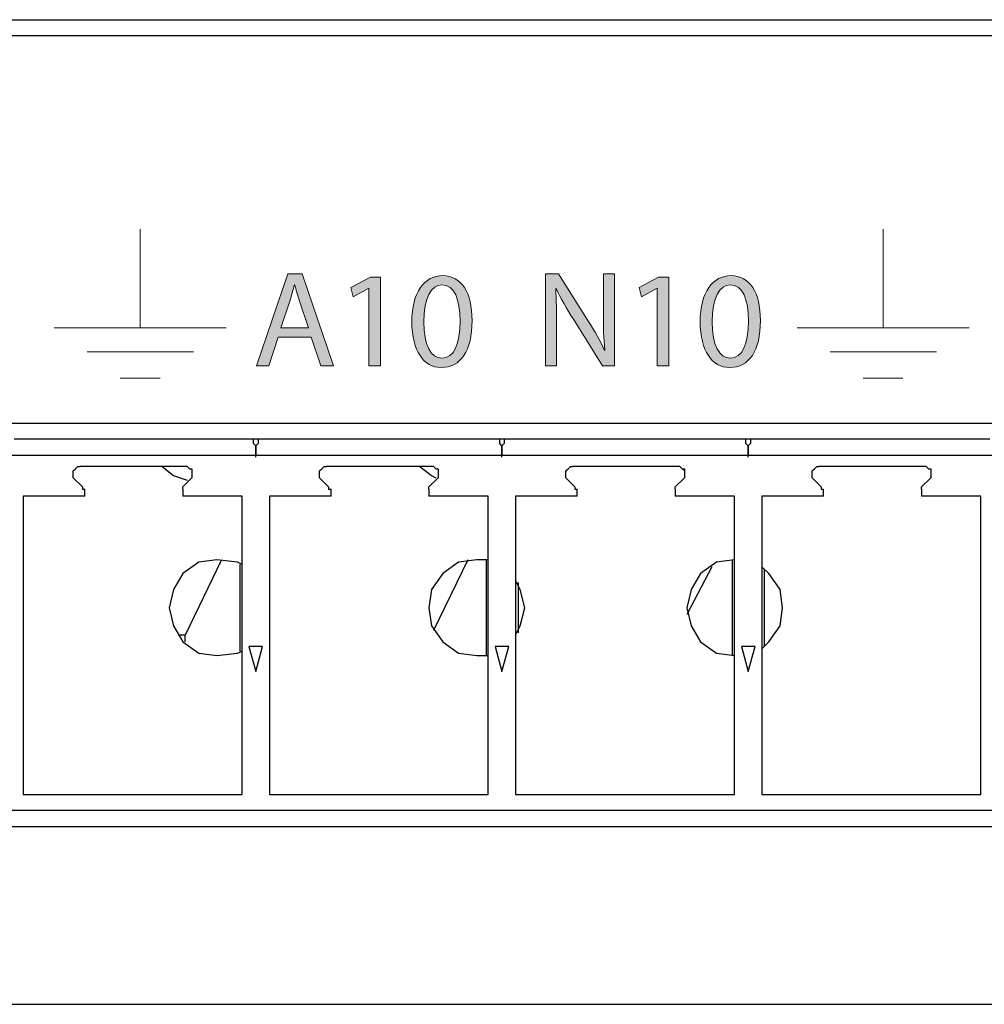
# Model space of a CAD drawing. Units: millimetres. Extents: x 7 to 853, y -294 to -11.
# Drawn here: x 556 to 567, y -231 to -219 of the extents above; entities that cross this region are included whole.
import ezdxf

# ---------------------------------------------------------------- set-up
doc = ezdxf.new("R2010")
doc.units = ezdxf.units.MM
doc.header["$MEASUREMENT"] = 0
doc.layers.add('labels', color=7, linetype='Continuous', lineweight=0)
doc.layers.add('Rear options', color=7, linetype='Continuous', lineweight=0)

# ---------------------------------------------------------------- blocks, each defined once
blk = doc.blocks.new('Block_94')
at = {"layer": 'labels', "true_color": 0x231f20, "transparency": 33554687}
h = blk.add_hatch(color=250, dxfattribs=at)
h.dxf.hatch_style = 2
edge = h.paths.add_edge_path()
edge.add_spline(control_points=[(559.59, -222.877), (559.59, -222.877), (559.486, -222.572), (559.486, -222.572), (559.463, -222.503), (559.447, -222.44), (559.431, -222.379), (559.431, -222.379), (559.428, -222.379), (559.428, -222.379), (559.413, -222.442), (559.395, -222.506), (559.375, -222.57), (559.375, -222.57), (559.271, -222.877), (559.271, -222.877), (559.271, -222.877), (559.59, -222.877), (559.59, -222.877)], knot_values=[0, 0, 0, 0, 1, 1, 1, 2, 2, 2, 3, 3, 3, 4, 4, 4, 5, 5, 5, 6, 6, 6, 6], degree=3, periodic=0)
edge = h.paths.add_edge_path()
edge.add_spline(control_points=[(559.243, -222.984), (559.243, -222.984), (559.133, -223.317), (559.133, -223.317), (559.133, -223.317), (558.991, -223.317), (558.991, -223.317), (558.991, -223.317), (559.351, -222.258), (559.351, -222.258), (559.351, -222.258), (559.516, -222.258), (559.516, -222.258), (559.516, -222.258), (559.878, -223.317), (559.878, -223.317), (559.878, -223.317), (559.732, -223.317), (559.732, -223.317), (559.732, -223.317), (559.619, -222.984), (559.619, -222.984), (559.619, -222.984), (559.243, -222.984), (559.243, -222.984)], knot_values=[0, 0, 0, 0, 1, 1, 1, 2, 2, 2, 3, 3, 3, 4, 4, 4, 5, 5, 5, 6, 6, 6, 7, 7, 7, 8, 8, 8, 8], degree=3, periodic=0)
h = blk.add_hatch(color=250, dxfattribs=at)
h.dxf.hatch_style = 2
edge = h.paths.add_edge_path()
edge.add_spline(control_points=[(560.285, -222.424), (560.285, -222.424), (560.282, -222.424), (560.282, -222.424), (560.282, -222.424), (560.104, -222.52), (560.104, -222.52), (560.104, -222.52), (560.077, -222.415), (560.077, -222.415), (560.077, -222.415), (560.301, -222.295), (560.301, -222.295), (560.301, -222.295), (560.419, -222.295), (560.419, -222.295), (560.419, -222.295), (560.419, -223.317), (560.419, -223.317), (560.419, -223.317), (560.285, -223.317), (560.285, -223.317), (560.285, -223.317), (560.285, -222.424), (560.285, -222.424)], knot_values=[0, 0, 0, 0, 1, 1, 1, 2, 2, 2, 3, 3, 3, 4, 4, 4, 5, 5, 5, 6, 6, 6, 7, 7, 7, 8, 8, 8, 8], degree=3, periodic=0)
h = blk.add_hatch(color=250, dxfattribs=at)
h.dxf.hatch_style = 2
edge = h.paths.add_edge_path()
edge.add_spline(control_points=[(560.915, -222.811), (560.915, -223.076), (560.997, -223.227), (561.123, -223.227), (561.264, -223.227), (561.332, -223.062), (561.332, -222.801), (561.332, -222.55), (561.267, -222.385), (561.124, -222.385), (561.003, -222.385), (560.915, -222.532), (560.915, -222.811)], knot_values=[0, 0, 0, 0, 1, 1, 1, 2, 2, 2, 3, 3, 3, 4, 4, 4, 4], degree=3, periodic=0)
edge = h.paths.add_edge_path()
edge.add_spline(control_points=[(561.47, -222.795), (561.47, -223.143), (561.341, -223.334), (561.115, -223.334), (560.915, -223.334), (560.78, -223.147), (560.777, -222.809), (560.777, -222.467), (560.925, -222.278), (561.132, -222.278), (561.347, -222.278), (561.47, -222.47), (561.47, -222.795)], knot_values=[0, 0, 0, 0, 1, 1, 1, 2, 2, 2, 3, 3, 3, 4, 4, 4, 4], degree=3, periodic=0)
h = blk.add_hatch(color=250, dxfattribs=at)
h.dxf.hatch_style = 2
edge = h.paths.add_edge_path()
edge.add_spline(control_points=[(562.313, -223.317), (562.313, -223.317), (562.313, -222.258), (562.313, -222.258), (562.313, -222.258), (562.462, -222.258), (562.462, -222.258), (562.462, -222.258), (562.802, -222.794), (562.802, -222.794), (562.88, -222.918), (562.942, -223.029), (562.992, -223.138), (562.992, -223.138), (562.995, -223.136), (562.995, -223.136), (562.982, -222.995), (562.979, -222.866), (562.979, -222.701), (562.979, -222.701), (562.979, -222.258), (562.979, -222.258), (562.979, -222.258), (563.108, -222.258), (563.108, -222.258), (563.108, -222.258), (563.108, -223.317), (563.108, -223.317), (563.108, -223.317), (562.97, -223.317), (562.97, -223.317), (562.97, -223.317), (562.634, -222.78), (562.634, -222.78), (562.56, -222.661), (562.489, -222.54), (562.436, -222.426), (562.436, -222.426), (562.431, -222.427), (562.431, -222.427), (562.439, -222.561), (562.442, -222.688), (562.442, -222.864), (562.442, -222.864), (562.442, -223.317), (562.442, -223.317), (562.442, -223.317), (562.313, -223.317), (562.313, -223.317)], knot_values=[0, 0, 0, 0, 1, 1, 1, 2, 2, 2, 3, 3, 3, 4, 4, 4, 5, 5, 5, 6, 6, 6, 7, 7, 7, 8, 8, 8, 9, 9, 9, 10, 10, 10, 11, 11, 11, 12, 12, 12, 13, 13, 13, 14, 14, 14, 15, 15, 15, 16, 16, 16, 16], degree=3, periodic=0)
h = blk.add_hatch(color=250, dxfattribs=at)
h.dxf.hatch_style = 2
edge = h.paths.add_edge_path()
edge.add_spline(control_points=[(563.599, -222.424), (563.599, -222.424), (563.596, -222.424), (563.596, -222.424), (563.596, -222.424), (563.418, -222.52), (563.418, -222.52), (563.418, -222.52), (563.391, -222.415), (563.391, -222.415), (563.391, -222.415), (563.614, -222.295), (563.614, -222.295), (563.614, -222.295), (563.732, -222.295), (563.732, -222.295), (563.732, -222.295), (563.732, -223.317), (563.732, -223.317), (563.732, -223.317), (563.599, -223.317), (563.599, -223.317), (563.599, -223.317), (563.599, -222.424), (563.599, -222.424)], knot_values=[0, 0, 0, 0, 1, 1, 1, 2, 2, 2, 3, 3, 3, 4, 4, 4, 5, 5, 5, 6, 6, 6, 7, 7, 7, 8, 8, 8, 8], degree=3, periodic=0)
h = blk.add_hatch(color=250, dxfattribs=at)
h.dxf.hatch_style = 2
edge = h.paths.add_edge_path()
edge.add_spline(control_points=[(564.229, -222.811), (564.229, -223.076), (564.311, -223.227), (564.437, -223.227), (564.578, -223.227), (564.646, -223.062), (564.646, -222.801), (564.646, -222.55), (564.581, -222.385), (564.438, -222.385), (564.317, -222.385), (564.229, -222.532), (564.229, -222.811)], knot_values=[0, 0, 0, 0, 1, 1, 1, 2, 2, 2, 3, 3, 3, 4, 4, 4, 4], degree=3, periodic=0)
edge = h.paths.add_edge_path()
edge.add_spline(control_points=[(564.784, -222.795), (564.784, -223.143), (564.655, -223.334), (564.429, -223.334), (564.229, -223.334), (564.094, -223.147), (564.091, -222.809), (564.091, -222.467), (564.238, -222.278), (564.446, -222.278), (564.661, -222.278), (564.784, -222.47), (564.784, -222.795)], knot_values=[0, 0, 0, 0, 1, 1, 1, 2, 2, 2, 3, 3, 3, 4, 4, 4, 4], degree=3, periodic=0)
at = {"layer": 'labels', "color": 250, "lineweight": 0, "true_color": 0x231f20}
for points, knots in [([(559.243, -222.984), (559.243, -222.984), (559.133, -223.317), (559.133, -223.317), (559.133, -223.317), (558.991, -223.317), (558.991, -223.317), (558.991, -223.317), (559.351, -222.258), (559.351, -222.258), (559.351, -222.258), (559.516, -222.258), (559.516, -222.258), (559.516, -222.258), (559.878, -223.317), (559.878, -223.317), (559.878, -223.317), (559.732, -223.317), (559.732, -223.317), (559.732, -223.317), (559.619, -222.984), (559.619, -222.984), (559.619, -222.984), (559.243, -222.984), (559.243, -222.984)], [0, 0, 0, 0, 1, 1, 1, 2, 2, 2, 3, 3, 3, 4, 4, 4, 5, 5, 5, 6, 6, 6, 7, 7, 7, 8, 8, 8, 8]), ([(560.285, -222.424), (560.285, -222.424), (560.282, -222.424), (560.282, -222.424), (560.282, -222.424), (560.104, -222.52), (560.104, -222.52), (560.104, -222.52), (560.077, -222.415), (560.077, -222.415), (560.077, -222.415), (560.301, -222.295), (560.301, -222.295), (560.301, -222.295), (560.419, -222.295), (560.419, -222.295), (560.419, -222.295), (560.419, -223.317), (560.419, -223.317), (560.419, -223.317), (560.285, -223.317), (560.285, -223.317), (560.285, -223.317), (560.285, -222.424), (560.285, -222.424)], [0, 0, 0, 0, 1, 1, 1, 2, 2, 2, 3, 3, 3, 4, 4, 4, 5, 5, 5, 6, 6, 6, 7, 7, 7, 8, 8, 8, 8]), ([(561.47, -222.795), (561.47, -223.143), (561.341, -223.334), (561.115, -223.334), (560.915, -223.334), (560.78, -223.147), (560.777, -222.809), (560.777, -222.467), (560.925, -222.278), (561.132, -222.278), (561.347, -222.278), (561.47, -222.47), (561.47, -222.795)], [0, 0, 0, 0, 1, 1, 1, 2, 2, 2, 3, 3, 3, 4, 4, 4, 4]), ([(562.313, -223.317), (562.313, -223.317), (562.313, -222.258), (562.313, -222.258), (562.313, -222.258), (562.462, -222.258), (562.462, -222.258), (562.462, -222.258), (562.802, -222.794), (562.802, -222.794), (562.88, -222.918), (562.942, -223.029), (562.992, -223.138), (562.992, -223.138), (562.995, -223.136), (562.995, -223.136), (562.982, -222.995), (562.979, -222.866), (562.979, -222.701), (562.979, -222.701), (562.979, -222.258), (562.979, -222.258), (562.979, -222.258), (563.108, -222.258), (563.108, -222.258), (563.108, -222.258), (563.108, -223.317), (563.108, -223.317), (563.108, -223.317), (562.97, -223.317), (562.97, -223.317), (562.97, -223.317), (562.634, -222.78), (562.634, -222.78), (562.56, -222.661), (562.489, -222.54), (562.436, -222.426), (562.436, -222.426), (562.431, -222.427), (562.431, -222.427), (562.439, -222.561), (562.442, -222.688), (562.442, -222.864), (562.442, -222.864), (562.442, -223.317), (562.442, -223.317), (562.442, -223.317), (562.313, -223.317), (562.313, -223.317)], [0, 0, 0, 0, 1, 1, 1, 2, 2, 2, 3, 3, 3, 4, 4, 4, 5, 5, 5, 6, 6, 6, 7, 7, 7, 8, 8, 8, 9, 9, 9, 10, 10, 10, 11, 11, 11, 12, 12, 12, 13, 13, 13, 14, 14, 14, 15, 15, 15, 16, 16, 16, 16]), ([(563.599, -222.424), (563.599, -222.424), (563.596, -222.424), (563.596, -222.424), (563.596, -222.424), (563.418, -222.52), (563.418, -222.52), (563.418, -222.52), (563.391, -222.415), (563.391, -222.415), (563.391, -222.415), (563.614, -222.295), (563.614, -222.295), (563.614, -222.295), (563.732, -222.295), (563.732, -222.295), (563.732, -222.295), (563.732, -223.317), (563.732, -223.317), (563.732, -223.317), (563.599, -223.317), (563.599, -223.317), (563.599, -223.317), (563.599, -222.424), (563.599, -222.424)], [0, 0, 0, 0, 1, 1, 1, 2, 2, 2, 3, 3, 3, 4, 4, 4, 5, 5, 5, 6, 6, 6, 7, 7, 7, 8, 8, 8, 8]), ([(564.784, -222.795), (564.784, -223.143), (564.655, -223.334), (564.429, -223.334), (564.229, -223.334), (564.094, -223.147), (564.091, -222.809), (564.091, -222.467), (564.238, -222.278), (564.446, -222.278), (564.661, -222.278), (564.784, -222.47), (564.784, -222.795)], [0, 0, 0, 0, 1, 1, 1, 2, 2, 2, 3, 3, 3, 4, 4, 4, 4]), ([(559.59, -222.877), (559.59, -222.877), (559.486, -222.572), (559.486, -222.572), (559.463, -222.503), (559.447, -222.44), (559.431, -222.379), (559.431, -222.379), (559.428, -222.379), (559.428, -222.379), (559.413, -222.442), (559.395, -222.506), (559.375, -222.57), (559.375, -222.57), (559.271, -222.877), (559.271, -222.877), (559.271, -222.877), (559.59, -222.877), (559.59, -222.877)], [0, 0, 0, 0, 1, 1, 1, 2, 2, 2, 3, 3, 3, 4, 4, 4, 5, 5, 5, 6, 6, 6, 6]), ([(560.915, -222.811), (560.915, -223.076), (560.997, -223.227), (561.123, -223.227), (561.264, -223.227), (561.332, -223.062), (561.332, -222.801), (561.332, -222.55), (561.267, -222.385), (561.124, -222.385), (561.003, -222.385), (560.915, -222.532), (560.915, -222.811)], [0, 0, 0, 0, 1, 1, 1, 2, 2, 2, 3, 3, 3, 4, 4, 4, 4]), ([(564.229, -222.811), (564.229, -223.076), (564.311, -223.227), (564.437, -223.227), (564.578, -223.227), (564.646, -223.062), (564.646, -222.801), (564.646, -222.55), (564.581, -222.385), (564.438, -222.385), (564.317, -222.385), (564.229, -222.532), (564.229, -222.811)], [0, 0, 0, 0, 1, 1, 1, 2, 2, 2, 3, 3, 3, 4, 4, 4, 4])]:
    blk.add_open_spline(points, degree=3, knots=knots, dxfattribs=at)
blk = doc.blocks.new('Block_93')
at = {"layer": 'labels'}
blk.add_blockref('Block_94', (0, 0), dxfattribs=at)
blk = doc.blocks.new('Block_90')
at = {"layer": 'labels', "color": 250, "lineweight": 13, "true_color": 0x231f20}
for p, q in [((557.657, -221.744), (557.657, -222.876)), ((566.195, -221.744), (566.195, -222.876)), ((556.669, -222.88), (558.645, -222.88)), ((565.207, -222.88), (567.183, -222.88)), ((558.268, -223.153), (557.045, -223.153)), ((566.806, -223.153), (565.584, -223.153)), ((557.426, -223.458), (557.884, -223.458)), ((565.964, -223.458), (566.422, -223.458))]:
    blk.add_line(p, q, dxfattribs=at)
at = {"layer": 'labels'}
blk.add_blockref('Block_93', (0, 0), dxfattribs=at)

msp = doc.modelspace()

# ---------------------------------------------------------------- linework, layer by layer
at = {"layer": 'Rear options', "color": 250, "lineweight": 25, "true_color": 0x231f20}
for points in [[(550.807, -219.335), (550.807, -219.335), (584.169, -219.335), (584.169, -219.335)], [(583.619, -219.519), (583.619, -219.519), (551.305, -219.519), (551.305, -219.519)], [(551.305, -223.974), (551.305, -223.974), (583.619, -223.974), (583.619, -223.974)], [(558.931, -224.157), (558.931, -224.157), (556.206, -224.157), (556.206, -224.157)], [(559.036, -224.157), (559.036, -224.157), (558.931, -224.157), (558.931, -224.157)], [(561.762, -224.157), (561.762, -224.157), (559.036, -224.157), (559.036, -224.157)], [(561.866, -224.157), (561.866, -224.157), (561.762, -224.157), (561.762, -224.157)], [(564.592, -224.157), (564.592, -224.157), (561.866, -224.157), (561.866, -224.157)], [(564.697, -224.157), (564.697, -224.157), (564.592, -224.157), (564.592, -224.157)], [(567.422, -224.157), (567.422, -224.157), (564.697, -224.157), (564.697, -224.157)], [(556.153, -224.341), (556.153, -224.341), (558.984, -224.341), (558.984, -224.341)], [(558.984, -224.367), (558.984, -224.367), (558.984, -224.341), (558.984, -224.341)], [(558.984, -224.341), (558.984, -224.341), (561.814, -224.341), (561.814, -224.341)], [(561.814, -224.367), (561.814, -224.367), (561.814, -224.341), (561.814, -224.341)], [(561.814, -224.341), (561.814, -224.341), (564.644, -224.341), (564.644, -224.341)], [(564.644, -224.367), (564.644, -224.367), (564.644, -224.341), (564.644, -224.341)], [(564.644, -224.341), (564.644, -224.341), (567.475, -224.341), (567.475, -224.341)], [(558.197, -224.472), (558.197, -224.472), (556.966, -224.472), (556.966, -224.472)], [(561.028, -224.472), (561.028, -224.472), (559.796, -224.472), (559.796, -224.472)], [(563.858, -224.472), (563.858, -224.472), (562.626, -224.472), (562.626, -224.472)], [(563.858, -224.472), (563.858, -224.472), (563.911, -224.524), (563.911, -224.524)], [(566.689, -224.472), (566.689, -224.472), (565.457, -224.472), (565.457, -224.472)], [(556.992, -224.708), (556.992, -224.708), (556.887, -224.603), (556.887, -224.603)], [(558.25, -224.603), (558.25, -224.603), (558.145, -224.708), (558.145, -224.708)], [(559.822, -224.708), (559.822, -224.708), (559.717, -224.603), (559.717, -224.603)], [(561.08, -224.603), (561.08, -224.603), (560.975, -224.708), (560.975, -224.708)], [(562.653, -224.708), (562.653, -224.708), (562.548, -224.603), (562.548, -224.603)], [(563.911, -224.603), (563.911, -224.603), (563.806, -224.708), (563.806, -224.708)], [(565.483, -224.708), (565.483, -224.708), (565.378, -224.603), (565.378, -224.603)], [(566.741, -224.603), (566.741, -224.603), (566.636, -224.708), (566.636, -224.708)], [(557.018, -224.812), (557.018, -224.812), (557.018, -224.734), (557.018, -224.734)], [(558.145, -224.734), (558.145, -224.734), (558.145, -224.812), (558.145, -224.812)], [(559.849, -224.812), (559.849, -224.812), (559.849, -224.734), (559.849, -224.734)], [(560.975, -224.734), (560.975, -224.734), (560.975, -224.812), (560.975, -224.812)], [(562.679, -224.812), (562.679, -224.812), (562.679, -224.734), (562.679, -224.734)], [(563.806, -224.734), (563.806, -224.734), (563.806, -224.812), (563.806, -224.812)], [(565.509, -224.812), (565.509, -224.812), (565.509, -224.734), (565.509, -224.734)], [(566.636, -224.734), (566.636, -224.734), (566.636, -224.812), (566.636, -224.812)], [(557.018, -224.812), (557.018, -224.812), (556.311, -224.812), (556.311, -224.812)], [(556.311, -224.812), (556.311, -224.812), (556.311, -228.246), (556.311, -228.246)], [(558.826, -224.812), (558.826, -224.812), (558.145, -224.812), (558.145, -224.812)], [(558.826, -228.246), (558.826, -228.246), (558.826, -224.812), (558.826, -224.812)], [(559.849, -224.812), (559.849, -224.812), (559.141, -224.812), (559.141, -224.812)], [(559.141, -224.812), (559.141, -224.812), (559.141, -228.246), (559.141, -228.246)], [(561.657, -224.812), (561.657, -224.812), (560.975, -224.812), (560.975, -224.812)], [(561.657, -228.246), (561.657, -228.246), (561.657, -224.812), (561.657, -224.812)], [(562.679, -224.812), (562.679, -224.812), (561.971, -224.812), (561.971, -224.812)], [(561.971, -224.812), (561.971, -224.812), (561.971, -228.246), (561.971, -228.246)], [(564.487, -224.812), (564.487, -224.812), (563.806, -224.812), (563.806, -224.812)], [(564.487, -228.246), (564.487, -228.246), (564.487, -224.812), (564.487, -224.812)], [(565.509, -224.812), (565.509, -224.812), (564.802, -224.812), (564.802, -224.812)], [(564.802, -224.812), (564.802, -224.812), (564.802, -228.246), (564.802, -228.246)], [(567.318, -224.812), (567.318, -224.812), (566.636, -224.812), (566.636, -224.812)], [(567.318, -228.246), (567.318, -228.246), (567.318, -224.812), (567.318, -224.812)], [(558.591, -225.546), (558.591, -225.546), (558.171, -226.411), (558.171, -226.411)], [(558.8, -225.599), (558.8, -225.599), (558.8, -226.595), (558.8, -226.595)], [(561.421, -225.546), (561.421, -225.546), (561.028, -226.359), (561.028, -226.359)], [(561.631, -225.546), (561.631, -225.546), (561.631, -226.647), (561.631, -226.647)], [(564.225, -225.625), (564.225, -225.625), (563.937, -226.175), (563.937, -226.175)], [(564.461, -225.546), (564.461, -225.546), (564.461, -226.647), (564.461, -226.647)], [(564.828, -225.651), (564.828, -225.651), (564.828, -226.542), (564.828, -226.542)], [(561.998, -225.808), (561.998, -225.808), (561.998, -226.385), (561.998, -226.385)], [(558.171, -226.411), (558.171, -226.411), (558.093, -226.411), (558.093, -226.411)], [(558.171, -226.49), (558.171, -226.49), (558.171, -226.411), (558.171, -226.411)], [(558.905, -226.542), (558.905, -226.542), (558.984, -226.83), (558.984, -226.83)], [(559.062, -226.542), (559.062, -226.542), (558.905, -226.542), (558.905, -226.542)], [(558.984, -226.83), (558.984, -226.83), (559.062, -226.542), (559.062, -226.542)], [(561.735, -226.542), (561.735, -226.542), (561.814, -226.83), (561.814, -226.83)], [(561.893, -226.542), (561.893, -226.542), (561.735, -226.542), (561.735, -226.542)], [(561.814, -226.83), (561.814, -226.83), (561.893, -226.542), (561.893, -226.542)], [(564.723, -226.542), (564.723, -226.542), (564.566, -226.542), (564.566, -226.542)], [(564.566, -226.542), (564.566, -226.542), (564.644, -226.83), (564.644, -226.83)], [(564.644, -226.83), (564.644, -226.83), (564.723, -226.542), (564.723, -226.542)], [(556.311, -228.246), (556.311, -228.246), (558.826, -228.246), (558.826, -228.246)], [(559.141, -228.246), (559.141, -228.246), (561.657, -228.246), (561.657, -228.246)], [(561.971, -228.246), (561.971, -228.246), (564.487, -228.246), (564.487, -228.246)], [(564.802, -228.246), (564.802, -228.246), (567.318, -228.246), (567.318, -228.246)], [(584.169, -228.429), (584.169, -228.429), (550.807, -228.429), (550.807, -228.429)], [(550.807, -228.613), (550.807, -228.613), (584.169, -228.613), (584.169, -228.613)], [(584.169, -230.657), (584.169, -230.657), (550.807, -230.657), (550.807, -230.657)]]:
    msp.add_open_spline(points, degree=3, dxfattribs=at)
for points, knots in [([(558.984, -224.341), (558.984, -224.341), (558.984, -224.288), (558.984, -224.288), (558.984, -224.288), (558.984, -224.262), (558.984, -224.262), (558.984, -224.262), (558.984, -224.236), (558.984, -224.236), (558.984, -224.236), (558.957, -224.21), (558.957, -224.21), (558.957, -224.21), (558.957, -224.183), (558.957, -224.183), (558.957, -224.183), (558.957, -224.157), (558.957, -224.157), (558.957, -224.157), (558.931, -224.157), (558.931, -224.157)], [0, 0, 0, 0, 1, 1, 1, 2, 2, 2, 3, 3, 3, 4, 4, 4, 5, 5, 5, 6, 6, 6, 7, 7, 7, 7]), ([(559.036, -224.157), (559.036, -224.157), (559.036, -224.157), (559.036, -224.157), (559.036, -224.157), (559.01, -224.157), (559.01, -224.157), (559.01, -224.157), (559.01, -224.183), (559.01, -224.183), (559.01, -224.183), (559.01, -224.21), (559.01, -224.21), (559.01, -224.21), (558.984, -224.236), (558.984, -224.236), (558.984, -224.236), (558.984, -224.262), (558.984, -224.262), (558.984, -224.262), (558.984, -224.288), (558.984, -224.288), (558.984, -224.288), (558.984, -224.341), (558.984, -224.341)], [0, 0, 0, 0, 1, 1, 1, 2, 2, 2, 3, 3, 3, 4, 4, 4, 5, 5, 5, 6, 6, 6, 7, 7, 7, 8, 8, 8, 8]), ([(561.814, -224.341), (561.814, -224.341), (561.814, -224.288), (561.814, -224.288), (561.814, -224.288), (561.814, -224.262), (561.814, -224.262), (561.814, -224.262), (561.814, -224.236), (561.814, -224.236), (561.814, -224.236), (561.788, -224.21), (561.788, -224.21), (561.788, -224.21), (561.788, -224.183), (561.788, -224.183), (561.788, -224.183), (561.788, -224.157), (561.788, -224.157), (561.788, -224.157), (561.762, -224.157), (561.762, -224.157)], [0, 0, 0, 0, 1, 1, 1, 2, 2, 2, 3, 3, 3, 4, 4, 4, 5, 5, 5, 6, 6, 6, 7, 7, 7, 7]), ([(561.866, -224.157), (561.866, -224.157), (561.866, -224.157), (561.866, -224.157), (561.866, -224.157), (561.84, -224.157), (561.84, -224.157), (561.84, -224.157), (561.84, -224.183), (561.84, -224.183), (561.84, -224.183), (561.84, -224.21), (561.84, -224.21), (561.84, -224.21), (561.814, -224.236), (561.814, -224.236), (561.814, -224.236), (561.814, -224.262), (561.814, -224.262), (561.814, -224.262), (561.814, -224.288), (561.814, -224.288), (561.814, -224.288), (561.814, -224.341), (561.814, -224.341)], [0, 0, 0, 0, 1, 1, 1, 2, 2, 2, 3, 3, 3, 4, 4, 4, 5, 5, 5, 6, 6, 6, 7, 7, 7, 8, 8, 8, 8]), ([(564.644, -224.341), (564.644, -224.341), (564.644, -224.288), (564.644, -224.288), (564.644, -224.288), (564.644, -224.262), (564.644, -224.262), (564.644, -224.262), (564.644, -224.236), (564.644, -224.236), (564.644, -224.236), (564.618, -224.21), (564.618, -224.21), (564.618, -224.21), (564.618, -224.183), (564.618, -224.183), (564.618, -224.183), (564.618, -224.157), (564.618, -224.157), (564.618, -224.157), (564.592, -224.157), (564.592, -224.157)], [0, 0, 0, 0, 1, 1, 1, 2, 2, 2, 3, 3, 3, 4, 4, 4, 5, 5, 5, 6, 6, 6, 7, 7, 7, 7]), ([(564.697, -224.157), (564.697, -224.157), (564.697, -224.157), (564.697, -224.157), (564.697, -224.157), (564.671, -224.157), (564.671, -224.157), (564.671, -224.157), (564.671, -224.183), (564.671, -224.183), (564.671, -224.183), (564.671, -224.21), (564.671, -224.21), (564.671, -224.21), (564.644, -224.236), (564.644, -224.236), (564.644, -224.236), (564.644, -224.262), (564.644, -224.262), (564.644, -224.262), (564.644, -224.288), (564.644, -224.288), (564.644, -224.288), (564.644, -224.341), (564.644, -224.341)], [0, 0, 0, 0, 1, 1, 1, 2, 2, 2, 3, 3, 3, 4, 4, 4, 5, 5, 5, 6, 6, 6, 7, 7, 7, 8, 8, 8, 8]), ([(556.887, -224.603), (556.887, -224.603), (556.887, -224.577), (556.887, -224.577), (556.887, -224.577), (556.887, -224.55), (556.887, -224.55), (556.887, -224.55), (556.887, -224.524), (556.887, -224.524), (556.887, -224.524), (556.913, -224.498), (556.913, -224.498), (556.913, -224.498), (556.939, -224.472), (556.939, -224.472), (556.939, -224.472), (556.966, -224.472), (556.966, -224.472)], [0, 0, 0, 0, 1, 1, 1, 2, 2, 2, 3, 3, 3, 4, 4, 4, 5, 5, 5, 6, 6, 6, 6]), ([(557.909, -224.472), (557.909, -224.472), (558.04, -224.577), (558.04, -224.577), (558.04, -224.577), (558.197, -224.629), (558.197, -224.629)], [0, 0, 0, 0, 1, 1, 1, 2, 2, 2, 2]), ([(558.197, -224.472), (558.197, -224.472), (558.197, -224.472), (558.197, -224.472), (558.197, -224.472), (558.224, -224.498), (558.224, -224.498), (558.224, -224.498), (558.25, -224.498), (558.25, -224.498), (558.25, -224.498), (558.25, -224.524), (558.25, -224.524), (558.25, -224.524), (558.25, -224.55), (558.25, -224.55), (558.25, -224.55), (558.25, -224.577), (558.25, -224.577), (558.25, -224.577), (558.25, -224.603), (558.25, -224.603)], [0, 0, 0, 0, 1, 1, 1, 2, 2, 2, 3, 3, 3, 4, 4, 4, 5, 5, 5, 6, 6, 6, 7, 7, 7, 7]), ([(559.717, -224.603), (559.717, -224.603), (559.717, -224.577), (559.717, -224.577), (559.717, -224.577), (559.717, -224.55), (559.717, -224.55), (559.717, -224.55), (559.717, -224.524), (559.717, -224.524), (559.717, -224.524), (559.744, -224.498), (559.744, -224.498), (559.744, -224.498), (559.77, -224.472), (559.77, -224.472), (559.77, -224.472), (559.796, -224.472), (559.796, -224.472)], [0, 0, 0, 0, 1, 1, 1, 2, 2, 2, 3, 3, 3, 4, 4, 4, 5, 5, 5, 6, 6, 6, 6]), ([(560.871, -224.472), (560.871, -224.472), (561.002, -224.577), (561.002, -224.577), (561.002, -224.577), (561.054, -224.603), (561.054, -224.603)], [0, 0, 0, 0, 1, 1, 1, 2, 2, 2, 2]), ([(561.028, -224.472), (561.028, -224.472), (561.028, -224.472), (561.028, -224.472), (561.028, -224.472), (561.054, -224.498), (561.054, -224.498), (561.054, -224.498), (561.08, -224.498), (561.08, -224.498), (561.08, -224.498), (561.08, -224.524), (561.08, -224.524), (561.08, -224.524), (561.08, -224.55), (561.08, -224.55), (561.08, -224.55), (561.08, -224.577), (561.08, -224.577), (561.08, -224.577), (561.08, -224.603), (561.08, -224.603)], [0, 0, 0, 0, 1, 1, 1, 2, 2, 2, 3, 3, 3, 4, 4, 4, 5, 5, 5, 6, 6, 6, 7, 7, 7, 7]), ([(562.548, -224.603), (562.548, -224.603), (562.548, -224.577), (562.548, -224.577), (562.548, -224.577), (562.548, -224.55), (562.548, -224.55), (562.548, -224.55), (562.548, -224.524), (562.548, -224.524), (562.548, -224.524), (562.574, -224.498), (562.574, -224.498), (562.574, -224.498), (562.6, -224.472), (562.6, -224.472), (562.6, -224.472), (562.626, -224.472), (562.626, -224.472)], [0, 0, 0, 0, 1, 1, 1, 2, 2, 2, 3, 3, 3, 4, 4, 4, 5, 5, 5, 6, 6, 6, 6]), ([(563.858, -224.472), (563.858, -224.472), (563.858, -224.472), (563.858, -224.472), (563.858, -224.472), (563.884, -224.498), (563.884, -224.498), (563.884, -224.498), (563.911, -224.498), (563.911, -224.498), (563.911, -224.498), (563.911, -224.524), (563.911, -224.524), (563.911, -224.524), (563.911, -224.55), (563.911, -224.55), (563.911, -224.55), (563.911, -224.577), (563.911, -224.577), (563.911, -224.577), (563.911, -224.603), (563.911, -224.603)], [0, 0, 0, 0, 1, 1, 1, 2, 2, 2, 3, 3, 3, 4, 4, 4, 5, 5, 5, 6, 6, 6, 7, 7, 7, 7]), ([(565.378, -224.603), (565.378, -224.603), (565.378, -224.577), (565.378, -224.577), (565.378, -224.577), (565.378, -224.55), (565.378, -224.55), (565.378, -224.55), (565.378, -224.524), (565.378, -224.524), (565.378, -224.524), (565.404, -224.498), (565.404, -224.498), (565.404, -224.498), (565.431, -224.472), (565.431, -224.472), (565.431, -224.472), (565.457, -224.472), (565.457, -224.472)], [0, 0, 0, 0, 1, 1, 1, 2, 2, 2, 3, 3, 3, 4, 4, 4, 5, 5, 5, 6, 6, 6, 6]), ([(566.689, -224.472), (566.689, -224.472), (566.689, -224.472), (566.689, -224.472), (566.689, -224.472), (566.715, -224.498), (566.715, -224.498), (566.715, -224.498), (566.741, -224.498), (566.741, -224.498), (566.741, -224.498), (566.741, -224.524), (566.741, -224.524), (566.741, -224.524), (566.741, -224.55), (566.741, -224.55), (566.741, -224.55), (566.741, -224.577), (566.741, -224.577), (566.741, -224.577), (566.741, -224.603), (566.741, -224.603)], [0, 0, 0, 0, 1, 1, 1, 2, 2, 2, 3, 3, 3, 4, 4, 4, 5, 5, 5, 6, 6, 6, 7, 7, 7, 7]), ([(556.992, -224.708), (556.992, -224.708), (556.992, -224.708), (556.992, -224.708), (556.992, -224.708), (556.992, -224.734), (556.992, -224.734), (556.992, -224.734), (557.018, -224.734), (557.018, -224.734)], [0, 0, 0, 0, 1, 1, 1, 2, 2, 2, 3, 3, 3, 3]), ([(558.145, -224.734), (558.145, -224.734), (558.145, -224.734), (558.145, -224.734), (558.145, -224.734), (558.145, -224.708), (558.145, -224.708)], [0, 0, 0, 0, 1, 1, 1, 2, 2, 2, 2]), ([(559.822, -224.708), (559.822, -224.708), (559.822, -224.708), (559.822, -224.708), (559.822, -224.708), (559.822, -224.734), (559.822, -224.734), (559.822, -224.734), (559.849, -224.734), (559.849, -224.734)], [0, 0, 0, 0, 1, 1, 1, 2, 2, 2, 3, 3, 3, 3]), ([(560.975, -224.734), (560.975, -224.734), (560.975, -224.734), (560.975, -224.734), (560.975, -224.734), (560.975, -224.708), (560.975, -224.708)], [0, 0, 0, 0, 1, 1, 1, 2, 2, 2, 2]), ([(562.653, -224.708), (562.653, -224.708), (562.653, -224.708), (562.653, -224.708), (562.653, -224.708), (562.653, -224.734), (562.653, -224.734), (562.653, -224.734), (562.679, -224.734), (562.679, -224.734)], [0, 0, 0, 0, 1, 1, 1, 2, 2, 2, 3, 3, 3, 3]), ([(563.806, -224.734), (563.806, -224.734), (563.806, -224.734), (563.806, -224.734), (563.806, -224.734), (563.806, -224.708), (563.806, -224.708)], [0, 0, 0, 0, 1, 1, 1, 2, 2, 2, 2]), ([(565.483, -224.708), (565.483, -224.708), (565.483, -224.708), (565.483, -224.708), (565.483, -224.708), (565.483, -224.734), (565.483, -224.734), (565.483, -224.734), (565.509, -224.734), (565.509, -224.734)], [0, 0, 0, 0, 1, 1, 1, 2, 2, 2, 3, 3, 3, 3]), ([(566.636, -224.734), (566.636, -224.734), (566.636, -224.734), (566.636, -224.734), (566.636, -224.734), (566.636, -224.708), (566.636, -224.708)], [0, 0, 0, 0, 1, 1, 1, 2, 2, 2, 2]), ([(558.826, -225.599), (558.826, -225.599), (558.774, -225.572), (558.774, -225.572), (558.774, -225.572), (558.538, -225.546), (558.538, -225.546), (558.538, -225.546), (558.328, -225.572), (558.328, -225.572), (558.328, -225.572), (558.145, -225.703), (558.145, -225.703), (558.145, -225.703), (558.04, -225.887), (558.04, -225.887), (558.04, -225.887), (557.988, -226.097), (557.988, -226.097), (557.988, -226.097), (558.04, -226.306), (558.04, -226.306), (558.04, -226.306), (558.145, -226.49), (558.145, -226.49), (558.145, -226.49), (558.328, -226.621), (558.328, -226.621), (558.328, -226.621), (558.538, -226.647), (558.538, -226.647), (558.538, -226.647), (558.774, -226.621), (558.774, -226.621), (558.774, -226.621), (558.826, -226.595), (558.826, -226.595)], [0, 0, 0, 0, 1, 1, 1, 2, 2, 2, 3, 3, 3, 4, 4, 4, 5, 5, 5, 6, 6, 6, 7, 7, 7, 8, 8, 8, 9, 9, 9, 10, 10, 10, 11, 11, 11, 12, 12, 12, 12]), ([(561.657, -225.546), (561.657, -225.546), (561.526, -225.546), (561.526, -225.546), (561.526, -225.546), (561.316, -225.572), (561.316, -225.572), (561.316, -225.572), (561.133, -225.703), (561.133, -225.703), (561.133, -225.703), (561.002, -225.887), (561.002, -225.887), (561.002, -225.887), (560.975, -226.097), (560.975, -226.097), (560.975, -226.097), (561.002, -226.306), (561.002, -226.306), (561.002, -226.306), (561.133, -226.49), (561.133, -226.49), (561.133, -226.49), (561.316, -226.621), (561.316, -226.621), (561.316, -226.621), (561.526, -226.647), (561.526, -226.647), (561.526, -226.647), (561.657, -226.647), (561.657, -226.647)], [0, 0, 0, 0, 1, 1, 1, 2, 2, 2, 3, 3, 3, 4, 4, 4, 5, 5, 5, 6, 6, 6, 7, 7, 7, 8, 8, 8, 9, 9, 9, 10, 10, 10, 10]), ([(564.487, -225.546), (564.487, -225.546), (564.278, -225.572), (564.278, -225.572), (564.278, -225.572), (564.094, -225.703), (564.094, -225.703), (564.094, -225.703), (563.989, -225.887), (563.989, -225.887), (563.989, -225.887), (563.937, -226.097), (563.937, -226.097), (563.937, -226.097), (563.989, -226.306), (563.989, -226.306), (563.989, -226.306), (564.094, -226.49), (564.094, -226.49), (564.094, -226.49), (564.278, -226.621), (564.278, -226.621), (564.278, -226.621), (564.487, -226.647), (564.487, -226.647)], [0, 0, 0, 0, 1, 1, 1, 2, 2, 2, 3, 3, 3, 4, 4, 4, 5, 5, 5, 6, 6, 6, 7, 7, 7, 8, 8, 8, 8]), ([(565.038, -226.097), (565.038, -226.097), (565.011, -225.887), (565.011, -225.887), (565.011, -225.887), (564.88, -225.703), (564.88, -225.703), (564.88, -225.703), (564.802, -225.625), (564.802, -225.625)], [0, 0, 0, 0, 1, 1, 1, 2, 2, 2, 3, 3, 3, 3]), ([(562.076, -226.097), (562.076, -226.097), (562.024, -225.887), (562.024, -225.887), (562.024, -225.887), (561.971, -225.782), (561.971, -225.782)], [0, 0, 0, 0, 1, 1, 1, 2, 2, 2, 2]), ([(561.971, -226.411), (561.971, -226.411), (562.024, -226.306), (562.024, -226.306), (562.024, -226.306), (562.076, -226.097), (562.076, -226.097)], [0, 0, 0, 0, 1, 1, 1, 2, 2, 2, 2]), ([(564.802, -226.568), (564.802, -226.568), (564.88, -226.49), (564.88, -226.49), (564.88, -226.49), (565.011, -226.306), (565.011, -226.306), (565.011, -226.306), (565.038, -226.097), (565.038, -226.097)], [0, 0, 0, 0, 1, 1, 1, 2, 2, 2, 3, 3, 3, 3])]:
    msp.add_open_spline(points, degree=3, knots=knots, dxfattribs=at)

# ---------------------------------------------------------------- block references
at = {"layer": 'labels'}
msp.add_blockref('Block_90', (0, 0), dxfattribs=at)

doc.saveas('drawing.dxf')
